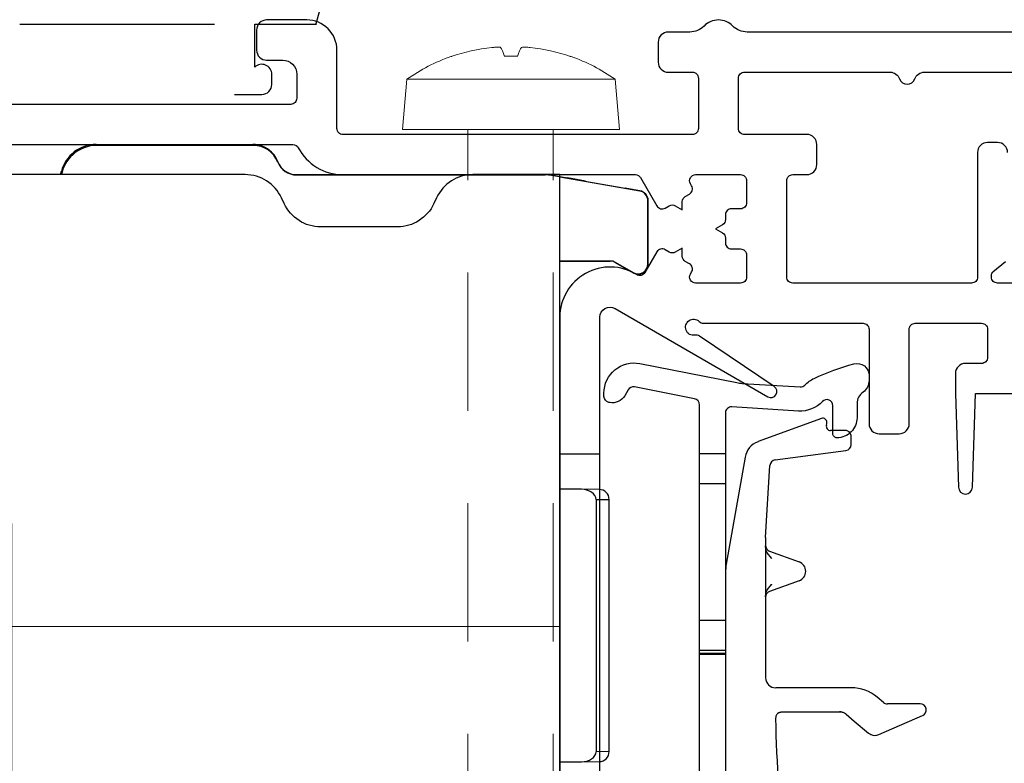
# Model space of a CAD drawing. Units: millimetres. Extents: x 381 to 2019, y -9 to 1450.
# Drawn here: x 1182 to 1231, y 288 to 325 of the extents above; entities that cross this region are included whole.
import ezdxf

# ---------------------------------------------------------------- set-up
doc = ezdxf.new("R2010")
doc.units = ezdxf.units.MM
doc.linetypes.add('DGN Style 2', pattern=[45.939052, 27.563431, -18.375621])
for name, color, linetype, lineweight in [('Constructie', 253, 'Continuous', 25), ('G0008350 SPR 50-82 IVV AIR COMF', 7, 'Continuous', 25), ('G0008352 SPR 110-142 IVV AIR COMF', 7, 'Continuous', 25), ('G0008376 CLIPS POS IVV AIR COMF', 7, 'Continuous', 25), ('G0008385 MOUSS M IVV AIR', 7, 'Continuous', 13), ('P0346510 PRF P BOD IVV AIR COMF 50-82', 7, 'Continuous', 25), ('P0349330 PRF A INS IVV AIR COMF PONS', 7, 'Continuous', 25), ('Renson Product', 7, 'Continuous', 20)]:
    doc.layers.add(name, color=color, linetype=linetype, lineweight=lineweight)
doc.layers.add('Dimensions', color=7, linetype='Continuous', lineweight=25, true_color=0x008000)

# ---------------------------------------------------------------- blocks, each defined once
blk = doc.blocks.new('schroef75')
at = {"layer": 'Renson Product', "color": 7}
for p, q in [((3729.167, 3346.308), (3728.523, 3346.308)), ((3723.664, 3345.17), (3723.445, 3342.671)), ((3723.664, 3345.17), (3734.027, 3345.17)), ((3734.027, 3345.17), (3734.245, 3342.671)), ((3723.445, 3342.671), (3734.245, 3342.671)), ((3731.595, 3281.526), (3726.095, 3279.489)), ((3731.595, 3279.213), (3726.095, 3277.176)), ((3731.595, 3276.899), (3726.095, 3274.862)), ((3731.595, 3276.899), (3726.095, 3274.862)), ((3731.595, 3274.516), (3726.095, 3272.479)), ((3731.595, 3272.511), (3726.549, 3270.647)), ((3728.845, 3267.671), (3726.685, 3271.786)), ((3728.845, 3267.671), (3730.945, 3271.786)), ((3730.281, 3270.029), (3727.83, 3269.121))]:
    blk.add_line(p, q, dxfattribs=at)
at = {"layer": 'Renson Product', "linetype": 'DGN Style 2', "ltscale": 0.25}
for p, q in [((3726.694, 3282.717), (3726.694, 3342.671)), ((3730.945, 3282.717), (3730.945, 3342.671))]:
    blk.add_line(p, q, dxfattribs=at)
at = {"layer": 'Renson Product', "color": 7}
for points in [[(3726.694, 3282.717), (3726.685, 3271.786)], [(3730.945, 3271.786), (3730.945, 3282.717)]]:
    blk.add_lwpolyline(points, dxfattribs=at)
for centre, radius, start, end in [((3728.845, 3337.811), 9, 109.4002, 125.1493), ((3725.903, 3346.166), 0.142, 92.9058, 109.4002), ((3731.788, 3346.166), 0.142, 70.5998, 87.0942), ((3728.845, 3337.811), 9, 54.8507, 70.5998)]:
    blk.add_arc(centre, radius, start, end, dxfattribs=at)
for centre, major_axis, ratio, start_param, end_param in [((3728.86, 3337.828), (6.7, -6.006), 0.993127, 2.406168, 2.637658), ((3729.034, 3337.828), (-0.787, 8.964), 0.078123, 5.943695, 6.175185), ((3728.656, 3337.828), (0.787, 8.964), 0.078123, 0.108, 0.33949), ((3728.83, 3337.828), (6.7, 6.006), 0.993127, 0.503935, 0.735425)]:
    blk.add_ellipse(centre, major_axis=major_axis, ratio=ratio, start_param=start_param, end_param=end_param, dxfattribs=at)
for points in [[(3727.893, 3346.746), (3727.952, 3346.752), (3728.014, 3346.757), (3728.126, 3346.763), (3728.176, 3346.764), (3728.253, 3346.762), (3728.286, 3346.76), (3728.317, 3346.753), (3728.325, 3346.75), (3728.328, 3346.746)], [(3729.363, 3346.746), (3729.368, 3346.752), (3729.385, 3346.757), (3729.443, 3346.763), (3729.483, 3346.764), (3729.573, 3346.762), (3729.629, 3346.76), (3729.724, 3346.753), (3729.761, 3346.75), (3729.797, 3346.746)]]:
    blk.add_open_spline(points, degree=3, knots=[0, 0, 0, 0, 0.01977569, 0.01977569, 0.03955138, 0.03955138, 0.05938524, 0.05938524, 0.07110109, 0.07110109, 0.07110109, 0.07110109], dxfattribs=at)
blk = doc.blocks.new('P0349310 PRF A INS V2 IVV AIR COMF')
at = {"layer": 'P0349330 PRF A INS IVV AIR COMF PONS'}
for p, q in [((1.35, 35.513), (2.65, 35.513)), ((2.65, 34.002), (1.35, 34.002)), ((1.35, 27.224), (2.65, 27.224)), ((2.65, 25.713), (1.35, 25.713)), ((2.65, 25.563), (1.35, 25.563)), ((2.65, 25.515), (1.35, 25.515)), ((1.35, 15.811), (2.65, 15.811)), ((2.65, 15.763), (1.35, 15.763))]:
    blk.add_line(p, q, dxfattribs=at)
blk.add_lwpolyline([(1.35, 37.944, 0.358121), (1.108, 38.238), (-1.882, 38.829, 0.320997), (-2.2, 38.685), (-2.37, 38.39, -0.320997), (-3.112, 38.053), (-3.158, 38.062, -0.358121), (-3.4, 38.357), (-3.4, 38.527, -0.472623), (-1.609, 39.999), (3.219, 39.044, 0.033243), (3.483, 39.01), (6.366, 38.83, 0.223987), (6.604, 38.924, -0.095825), (7.065, 39.259, -0.043979), (9.045, 39.98, -0.492945), (9.8, 39.4), (9.8, 39.149, -0.245393), (9.5, 38.574, 0.245393), (9.2, 38), (9.2, 37.3, -0.414214), (8.2, 36.3, -0.414214), (8, 36.5), (8, 37.9, 0.680433), (7.481, 38.105, -0.223987), (6.292, 37.632), (2.969, 37.839, 0.432583), (2.65, 37.54), (2.65, 6, 0.414214), (2.95, 5.7), (4.648, 5.7, 0.36397), (4.944, 5.948), (5.103, 6.852, -0.36397), (5.399, 7.1), (6.008, 7.1, -0.466308), (6.303, 6.748), (6.058, 5.355, 0.043661), (6.05, 5.268), (6.05, 4.592, 0.351658), (6.442, 4.104), (7.026, 3.975, 0.182561), (7.236, 4.005, -0.021616), (7.855, 4.312, -0.160313), (9.099, 4.437), (9.655, 4.314, -0.800279), (9.658, 3.338, 0.365485), (4.61, -3.355, 0.398318), (5.608, -4.3), (8.166, -4.3, 0.514035), (8.45, -3.903, -0.082773), (8.3, -2.995, -0.449901), (8.637, -2.698, -0.26259), (9.823, -3.573, 1.097014), (12.25, -2.202, -0.338202), (12.278, -1.596), (12.291, -1.581, -0.349216), (12.901, -1.457), (13.076, -1.546, -0.257785), (13.889, -2.747, -0.440942), (11.1, -5.8), (5.608, -5.8, -0.398318), (3.112, -3.436, -0.178824), (4.747, 1.862, 0.164778), (4.85, 2.166), (4.85, 4, 0.414214), (4.35, 4.5), (3.809, 4.5, 0.176327), (3.616, 4.43), (2.711, 3.67, -0.388879), (2.306, 3.688), (1.789, 4.205, -0.198912), (1.35, 5.265), (1.35, 9.511, 0.36397), (1.102, 9.806), (-1.328, 10.235, -0.414214), (-2.626, 12.088), (-2.608, 12.187, -0.668179), (-2.067, 12.307), (-1.561, 11.584, 0.198912), (-1.367, 11.46), (0.998, 11.043, 0.466308), (1.35, 11.339)], format="xyb", close=True, dxfattribs=at)
blk = doc.blocks.new('G0008376 CLIPS POS IVV AIR COMF')
at = {"layer": 'G0008376 CLIPS POS IVV AIR COMF'}
for p, q in [((7.436, 37.258), (4.27, 36.106)), ((8, 36.664), (7.872, 36.664)), ((8.609, 36.664), (8, 36.664)), ((8.909, 35.964), (8.909, 36.364)), ((3.627, 35.34), (2.688, 30.015)), ((5.121, 35.201), (8.648, 35.667)), ((4.651, 31.338), (4.861, 34.921)), ((4.65, 31.309), (4.65, 30.898)), ((4.65, 30.898), (4.65, 30.851)), ((4.65, 30.851), (4.65, 28.449)), ((4.845, 30.654), (6.32, 30.117)), ((2.65, 29.581), (2.65, 12.453)), ((6.32, 29.183), (4.845, 28.646)), ((4.65, 28.449), (4.65, 28.402)), ((4.65, 28.402), (4.65, 24.35)), ((8.922, 23.85), (5.15, 23.85)), ((10.52, 23.12), (10.208, 23.382)), ((12.35, 23.05), (10.713, 23.05)), ((5.451, 22.649), (8.334, 22.649)), ((8.655, 22.533), (9.063, 22.191)), ((9.063, 22.191), (9.77, 21.598)), ((10.291, 21.523), (12.47, 22.475)), ((6.039, 14.543), (6.579, 12.988)), ((2.669, 12.148), (3.379, 6.367)), ((4.71, 6.1), (4.614, 8.622)), ((4.339, 5.682), (4.393, 5.693)), ((8.72, 5.571), (12.703, 3.714)), ((12.696, 5.814), (12.624, 5.847)), ((13.345, 5.511), (12.696, 5.814)), ((13.71, 2.88), (13.333, 2.171)), ((13.333, 2.171), (13.173, 1.871)), ((13.145, 1.666), (13.345, 0.756)), ((15.328, 0.598), (16.022, 1.903)), ((14.29, 0.198), (14.89, 0.375)), ((14.89, 0.375), (15.148, 0.452))]:
    blk.add_line(p, q, dxfattribs=at)
for centre, radius, start, end in [((7.504, 37.07), 0.2, 359.5197, 110), ((7.872, 36.864), 0.2, 162.6558, 270), ((7.204, 37.073), 0.5, 342.6558, 359.5197), ((8.609, 36.364), 0.3, 36.1556, 90), ((8.609, 36.364), 0.3, 0, 36.1556), ((4.612, 35.166), 1, 110, 170), ((8.609, 35.964), 0.3, 277.5237, 0), ((5.16, 34.903), 0.3, 97.5237, 176.6437), ((5.15, 31.309), 0.5, 176.6437, 180), ((5.15, 29.581), 2.5, 170, 180), ((6.15, 29.65), 0.497, 290, 70), ((5.15, 24.35), 0.5, 180, 270), ((8.922, 21.85), 2, 50, 90), ((10.713, 23.35), 0.3, 230, 270), ((12.35, 22.75), 0.3, 293.613, 90), ((8.334, 22.15), 0.5, 50, 70.2619), ((45.15, 22.584), 40.002, 180.3808, 190.0256), ((10.091, 21.981), 0.5, 230, 247.5233), ((10.091, 21.981), 0.5, 247.5233, 293.613), ((12.65, 16.839), 6.998, 190.0256, 199.15), ((15.65, 16.138), 9.602, 199.15, 244.4668), ((5.15, 12.453), 2.5, 180, 187), ((4.813, 8.63), 0.2, 34.421, 182.1891), ((12.65, 14), 9.3, 214.421, 245), ((10.65, 5.67), 1.998, 7.1281, 64.4668), ((4.173, 6.464), 0.8, 187, 252.7545), ((4.31, 6.084), 0.4, 286.0725, 2.1891), ((4.173, 6.464), 0.8, 252.7545, 282), ((4.31, 6.084), 0.4, 282, 286.0725), ((11.232, 0.979), 5, 14.913, 65), ((10.589, -0.817), 5, 52.1714, 65), ((13.533, 2.974), 0.2, 332, 52.1714), ((15.58, 2.138), 0.5, 332, 14.913), ((13.438, 1.73), 0.3, 152, 192.4173), ((14.078, 0.918), 0.75, 192.4173, 286.4503), ((15.063, 0.739), 0.3, 286.4503, 332)]:
    blk.add_arc(centre, radius, start, end, dxfattribs=at)
blk.add_ellipse((5.196, 22.32), major_axis=(0.008, -1.218), ratio=0.039138, start_param=4.68859, end_param=4.712876, dxfattribs=at)
for points, knots in [([(4.65, 30.846), (4.65, 30.856), (4.65, 30.866), (4.649, 30.883), (4.649, 30.891), (4.649, 30.903), (4.649, 30.908), (4.649, 30.912), (4.649, 30.913), (4.649, 30.913)], [-0.5491089, -0.5491089, -0.5491089, -0.5491089, -0.4443891, -0.4443891, -0.3396694, -0.3396694, -0.2349496, -0.2349496, -0.1797332, -0.1797332, -0.1797332, -0.1797332]), ([(4.649, 30.913), (4.649, 30.913), (4.649, 30.912), (4.649, 30.909), (4.649, 30.907), (4.649, 30.904), (4.649, 30.902), (4.65, 30.897), (4.651, 30.894), (4.652, 30.882), (4.653, 30.876), (4.659, 30.851), (4.659, 30.837), (4.695, 30.773), (4.706, 30.756), (4.735, 30.724), (4.749, 30.71), (4.787, 30.682), (4.812, 30.666), (4.845, 30.654)], [-0.1797332, -0.1797332, -0.1797332, -0.1797332, -0.1302299, -0.1302299, -0.1078573, -0.1078573, -0.09394, -0.09394, -0.0728444, -0.0728444, -0.0558623, -0.0558623, -0.0367703, -0.0367703, -0.0316213, -0.0316213, -0.0287027, -0.0287027, -0.0255101, -0.0255101, -0.0255101, -0.0255101]), ([(4.953, 30.296), (4.952, 30.297), (4.951, 30.298), (4.844, 30.418), (4.736, 30.54), (4.657, 30.75), (4.65, 30.807), (4.65, 30.851)], [-0.00045622, -0.00045622, -0.00045622, -0.00045622, 0, 0, 0.04745823, 0.04745823, 0.07003225, 0.07003225, 0.07003225, 0.07003225]), ([(4.65, 28.449), (4.65, 28.493), (4.657, 28.55), (4.736, 28.76), (4.844, 28.882), (4.951, 29.002), (4.952, 29.003), (4.953, 29.004)], [0, 0, 0, 0, 0.01345753, 0.01345753, 0.04174981, 0.04174981, 0.04202179, 0.04202179, 0.04202179, 0.04202179]), ([(4.845, 28.646), (4.815, 28.635), (4.79, 28.62), (4.745, 28.588), (4.728, 28.57), (4.696, 28.53), (4.686, 28.512), (4.665, 28.471), (4.662, 28.457), (4.654, 28.429), (4.653, 28.421), (4.651, 28.409), (4.65, 28.405), (4.65, 28.399), (4.649, 28.397), (4.649, 28.392), (4.649, 28.391), (4.649, 28.388), (4.649, 28.387), (4.649, 28.387)], [0.0255101, 0.0255101, 0.0255101, 0.0255101, 0.0284822, 0.0284822, 0.0324896, 0.0324896, 0.0389617, 0.0389617, 0.0515061, 0.0515061, 0.0711504, 0.0711504, 0.0881404, 0.0881404, 0.1073508, 0.1073508, 0.1348869, 0.1348869, 0.1797332, 0.1797332, 0.1797332, 0.1797332]), ([(4.649, 28.387), (4.649, 28.387), (4.649, 28.387), (4.649, 28.387), (4.649, 28.391), (4.649, 28.4), (4.649, 28.406), (4.65, 28.421), (4.65, 28.43), (4.65, 28.444), (4.65, 28.449), (4.65, 28.454)], [0.1797332, 0.1797332, 0.1797332, 0.1797332, 0.1839877, 0.1839877, 0.2887075, 0.2887075, 0.3934273, 0.3934273, 0.498147, 0.498147, 0.5491089, 0.5491089, 0.5491089, 0.5491089]), ([(5.285, 22.601), (5.271, 22.592), (5.256, 22.581), (5.229, 22.555), (5.216, 22.54), (5.193, 22.508), (5.183, 22.49), (5.166, 22.452), (5.159, 22.432), (5.151, 22.391), (5.148, 22.37), (5.148, 22.348)], [0, 0, 0, 0, 0.01176214, 0.01176214, 0.02352427, 0.02352427, 0.03528641, 0.03528641, 0.04704854, 0.04704854, 0.05881068, 0.05881068, 0.05881068, 0.05881068]), ([(5.285, 22.601), (5.295, 22.607), (5.305, 22.613), (5.325, 22.623), (5.335, 22.627), (5.356, 22.634), (5.366, 22.638), (5.388, 22.643), (5.399, 22.645), (5.417, 22.647), (5.423, 22.648), (5.432, 22.648), (5.435, 22.648), (5.442, 22.649), (5.446, 22.649), (5.45, 22.649), (5.45, 22.649), (5.451, 22.649)], [0, 0, 0, 0, 0.00777803, 0.00777803, 0.01555607, 0.01555607, 0.0233341, 0.0233341, 0.03111214, 0.03111214, 0.03500116, 0.03500116, 0.03676195, 0.03676195, 0.03866077, 0.03866077, 0.03889017, 0.03889017, 0.03889017, 0.03889017]), ([(8.334, 22.649), (8.336, 22.649), (8.338, 22.649), (8.341, 22.649), (8.343, 22.649), (8.347, 22.649), (8.349, 22.649), (8.352, 22.648), (8.354, 22.648), (8.357, 22.648), (8.359, 22.648), (8.361, 22.648)], [0, 0, 0, 0, 0.000807179, 0.000807179, 0.001614359, 0.001614359, 0.002421538, 0.002421538, 0.003228718, 0.003228718, 0.004035897, 0.004035897, 0.004035897, 0.004035897]), ([(8.505, 22.62), (8.496, 22.623), (8.487, 22.626), (8.469, 22.631), (8.459, 22.634), (8.441, 22.638), (8.431, 22.64), (8.412, 22.643), (8.402, 22.644), (8.382, 22.647), (8.372, 22.648), (8.361, 22.648)], [0.06205629, 0.06205629, 0.06205629, 0.06205629, 0.06728491, 0.06728491, 0.07251353, 0.07251353, 0.07774215, 0.07774215, 0.08297077, 0.08297077, 0.08819939, 0.08819939, 0.08819939, 0.08819939]), ([(8.503, 22.621), (8.503, 22.62), (8.504, 22.62), (8.505, 22.62), (8.505, 22.62), (8.505, 22.62), (8.506, 22.62), (8.506, 22.619), (8.506, 22.619), (8.506, 22.619), (8.506, 22.619), (8.506, 22.62), (8.505, 22.62), (8.501, 22.621), (8.496, 22.623), (8.477, 22.63), (8.453, 22.637), (8.402, 22.647), (8.385, 22.649), (8.373, 22.65)], [0, 0, 0, 0, 0.00016967, 0.00016967, 0.00028291, 0.00028291, 0.00038641, 0.00038641, 0.00051765, 0.00051765, 0.00075737, 0.00075737, 0.00135179, 0.00135179, 0.0032883, 0.0032883, 0.00933979, 0.00933979, 0.01577707, 0.01577707, 0.01577707, 0.01577707]), ([(12.707, 5.807), (12.707, 5.807), (12.707, 5.807), (12.705, 5.808), (12.704, 5.808), (12.703, 5.809), (12.702, 5.81), (12.699, 5.811), (12.698, 5.812), (12.692, 5.816), (12.689, 5.818), (12.679, 5.827), (12.672, 5.83), (12.652, 5.861), (12.648, 5.868), (12.639, 5.888), (12.635, 5.901), (12.632, 5.918)], [0.294164868, 0.294164868, 0.294164868, 0.294164868, 0.29584806, 0.29584806, 0.296648544, 0.296648544, 0.297125753, 0.297125753, 0.297836513, 0.297836513, 0.298398468, 0.298398468, 0.299019512, 0.299019512, 0.299164703, 0.299164703, 0.299309894, 0.299309894, 0.299309894, 0.299309894]), ([(12.622, 5.848), (12.634, 5.843), (12.644, 5.837), (12.663, 5.828), (12.672, 5.824), (12.687, 5.817), (12.693, 5.814), (12.703, 5.809), (12.706, 5.807), (12.707, 5.807), (12.707, 5.807), (12.707, 5.807)], [0.27157309, 0.27157309, 0.27157309, 0.27157309, 0.27712045, 0.27712045, 0.28266781, 0.28266781, 0.28821517, 0.28821517, 0.29376253, 0.29376253, 0.29416487, 0.29416487, 0.29416487, 0.29416487]), ([(12.624, 5.847), (12.623, 5.847), (12.623, 5.848), (12.623, 5.848), (12.622, 5.848), (12.622, 5.848), (12.622, 5.848), (12.622, 5.848)], [0, 0, 0, 0, 0.0001221009, 0.0001221009, 0.0002040388, 0.0002040388, 0.0002063184, 0.0002063184, 0.0002063184, 0.0002063184])]:
    blk.add_open_spline(points, degree=3, knots=knots, dxfattribs=at)
for points in [[(8.373, 22.65), (8.36, 22.651), (8.347, 22.652), (8.334, 22.652)], [(12.622, 5.848), (12.622, 5.848), (12.622, 5.848), (12.622, 5.848)]]:
    blk.add_open_spline(points, degree=3, dxfattribs=at)
blk = doc.blocks.new('P0346510 PRF P BOD IVV AIR COMF 50-82')
at = {"layer": 'P0346510 PRF P BOD IVV AIR COMF 50-82'}
blk.add_line((40, -13.9), (42, -13.9), dxfattribs=at)
for points in [[(42, -46.4), (42, -7.1, -0.57735), (42.75, -6.667), (50.359, -11.06, 0.965689), (50.676, -10.551), (46.953, -8.04, 0.196262), (46.731, -7.993, -1.645206), (46.938, -7.314, 0.196262), (47.148, -7.4), (55.1, -7.4, -0.414214), (55.4, -7.7), (55.4, -12.4, 0.414214), (55.9, -12.9), (56.9, -12.9, 0.414214), (57.4, -12.4), (57.4, -7.7, -0.414214), (57.7, -7.4), (61, -7.4, -0.414214), (61.3, -7.7), (61.3, -9.1, -0.414214), (61, -9.4), (60.2, -9.4, 0.414214), (59.7, -9.9), (59.7, -10.9), (59.85, -15.561, 0.9683), (60.55, -15.561), (60.7, -10.9), (62.8, -10.9, 0.414214)], [(62.8, -5.4), (61.8, -5.4, -0.414214), (61.5, -5.1), (61.5, -5, -0.221695), (61.571, -4.847), (62.193, -4.325, 0.221695)], [(62.3, 1.1, 0.414214), (61.8, 1.6), (61.3, 1.6, 0.414214), (60.8, 1.1), (60.8, -5.1, -0.414214), (60.5, -5.4), (51.6, -5.4, -0.414214), (51.3, -5.1), (51.3, -0.3, -0.414214), (51.6, 0), (52.3, 0, 0.414214), (52.8, 0.5), (52.8, 1.5, 0.414214), (52.3, 2), (49.2, 2, -0.414214), (48.9, 2.3), (48.9, 4.8, -0.414214), (49.2, 5.1), (56.451, 5.1, -0.317837), (56.923, 4.767, 0.707107), (57.677, 4.767, -0.317837), (58.149, 5.1), (62.8, 5.1, 0.414214)], [(62.8, 7.1), (49.328, 7.1, -0.201513), (48.614, 7.4, 0.420084), (47.186, 7.4, -0.201513), (46.472, 7.1), (45.4, 7.1, 0.414214), (44.9, 6.6), (44.9, 5.6, 0.414214), (45.4, 5.1), (46.6, 5.1, -0.414214), (46.9, 4.8), (46.9, 2.3, -0.414214), (46.6, 2), (29.2, 2, -0.414214), (28.9, 2.3), (28.9, 6.2, 0.414214), (27.4, 7.7), (25.4, 7.7, 0.414214), (24.9, 7.2), (24.9, 6.2, 0.414214), (25.4, 5.7), (26.2, 5.7, -0.414214), (26.9, 5), (26.9, 3.8, -0.414214), (26.6, 3.5), (9.3, 3.5, -0.414214)], [(8.8, 1.5), (26.711, 1.5, -0.278904), (26.977, 1.339, 0.278904), (29.191, 0), (43.763, 0, -0.267949), (44.023, -0.15), (44.834, -1.555, 0.414214), (45.244, -1.664), (45.45, -1.545, -0.267949), (45.75, -1.545), (46.1, -1.747), (46.1, -1.343, -0.267949), (46.25, -1.083), (46.456, -0.964, 0.414214), (46.566, -0.555), (46.506, -0.45, -0.57735), (46.765, 0), (49, 0, -0.414214), (49.3, -0.3), (49.3, -1.4, -0.414214), (49, -1.7), (48.55, -1.7, 0.414214), (48.25, -2), (48.25, -2.238, -0.267949), (48.1, -2.498), (47.75, -2.7), (48.1, -2.902, -0.267949), (48.25, -3.162), (48.25, -3.4, 0.414214), (48.55, -3.7), (49, -3.7, -0.414214), (49.3, -4), (49.3, -5.1, -0.414214), (49, -5.4), (46.765, -5.4, -0.57735), (46.506, -4.95), (46.566, -4.845, 0.414214), (46.456, -4.436), (46.25, -4.317, -0.267949), (46.1, -4.057), (46.1, -3.653), (45.75, -3.855, -0.267949), (45.45, -3.855), (45.244, -3.736, 0.414214), (44.834, -3.845), (44.24, -4.873, -0.424083), (43.822, -4.978, 0.588598), (40, -7.1), (40, -46.4, 0.315299)]]:
    blk.add_lwpolyline(points, format="xyb", dxfattribs=at)
blk = doc.blocks.new('G0008350 SPR IVVA IR COMF 50-82')
for p, q in [((26.895, 0), (39.278, 0)), ((26.882, -0.013), (39.277, -0.013))]:
    blk.add_line(p, q)
for centre, start in [((26.882, 0.987), 201.1668), ((26.895, 1), 201.1708)]:
    blk.add_arc(centre, 1, start, 270)
at = {"layer": 'G0008350 SPR 50-82 IVV AIR COMF'}
for p, q in [((16.915, 1.5), (24.719, 1.5)), ((16.949, 1.456), (16.915, 1.5)), ((24.719, 1.5), (24.72, 1.5)), ((24.719, 1.5), (24.75, 1.469)), ((24.737, 1.456), (16.949, 1.456)), ((24.75, 1.469), (24.737, 1.456)), ((25.639, 1.119), (25.669, 1.089)), ((15.132, 0), (15.177, 0.166)), ((15.177, 0.166), (15.21, 0.122)), ((15.21, 0.122), (15.177, 0)), ((40, -0.105), (40.352, -0.167)), ((43.985, -0.82), (40, -0.118)), ((41.252, -0.325), (40.352, -0.167)), ((41.252, -0.325), (43.252, -0.678)), ((43.987, -0.808), (43.252, -0.678)), ((43.985, -0.82), (43.987, -0.808)), ((44.387, -4.45), (44.387, -1.3)), ((44.387, -1.3), (44.4, -1.3)), ((44.4, -4.45), (44.4, -1.3)), ((40, -4.287), (42.644, -4.287)), ((40, -15.6), (40, -4.287)), ((40, -4.3), (42.506, -4.3)), ((42.638, -4.309), (42.644, -4.287)), ((42.644, -4.287), (43.657, -4.872)), ((42.756, -4.367), (43.65, -4.883)), ((43.657, -4.872), (43.65, -4.883)), ((44.387, -4.45), (44.4, -4.45)), ((41.063, -15.666), (40, -15.666)), ((41.962, -15.675), (41.073, -15.666)), ((41.802, -16.17), (42.457, -16.176)), ((41.802, -16.17), (41.802, -28.73)), ((42.457, -28.724), (42.457, -16.176)), ((42.457, -28.724), (41.802, -28.73)), ((39.992, -29.234), (41.063, -29.234)), ((41.073, -29.234), (41.962, -29.225))]:
    blk.add_line(p, q, dxfattribs=at)
for centre, radius, start, end in [((43.9, -1.3), 0.487, 0, 80), ((43.9, -1.3), 0.5, 0, 80), ((43.9, -4.45), 0.5, 240, 0), ((43.9, -4.45), 0.487, 240, 0)]:
    blk.add_arc(centre, radius, start, end, dxfattribs=at)
for centre, major_axis, ratio, start_param, end_param in [((16.915, -0.3), (1.428, 1.096), 0.99994, 0.916327, 2.225266), ((24.719, 0.2), (0, 1.3), 0.999924, 5.497825, 6.283109), ((16.949, -0.344), (-1.096, 1.428), 0.99994, 5.628716, 6.937655), ((24.737, 0.156), (0.919, 0.919), 0.999924, 5.867246, 7.068545), ((24.75, 0.169), (1.3, 0), 0.999924, 0.369474, 1.570796), ((42.573, -4.55), (-0.504, 0.044), 0.488421, 4.626024, 4.887813), ((42.573, -4.55), (-0.458, 0.214), 0.488421, 4.536965, 4.798754), ((41.068, -16.166), (0.734, -0.006), 0.680885, 0.005992, 1.582712), ((41.956, -16.175), (0.465, 0.19), 0.995181, 5.896971, 7.454836), ((42.451, -16.18), (0, 0.5), 0.012735, 4.719202, 4.725202), ((41.068, -28.734), (0.734, 0.006), 0.680885, 4.700473, 6.277193), ((41.956, -28.725), (0.465, -0.19), 0.995181, 5.111535, 6.669399), ((42.451, -28.72), (0, 0.5), 0.012735, 4.699576, 4.705576)]:
    blk.add_ellipse(centre, major_axis=major_axis, ratio=ratio, start_param=start_param, end_param=end_param, dxfattribs=at)
at = {"layer": 'G0008352 SPR 110-142 IVV AIR COMF'}
for p, q in [((39.278, 0), (39.277, -0.013)), ((39.589, -0.04), (39.59, -0.027)), ((39.59, -0.027), (40.381, -0.167)), ((41.281, -0.325), (40.381, -0.167))]:
    blk.add_line(p, q, dxfattribs=at)
for centre in [(39.278, -1.8), (39.277, -1.813)]:
    blk.add_ellipse(centre, major_axis=(0.157, 1.793), ratio=0.999962, start_param=6.195922, end_param=6.370448, dxfattribs=at)
blk = doc.blocks.new('G0008382 MOUSSE S IVV COMF')
blk.add_lwpolyline([(12.7, -17.79), (12.7, -31.7, -0.414214), (10.7, -33.7), (3.458, -33.7, -0.220333), (1.932, -32.994), (1.339, -32.294, 0.41461), (-0.069, -32.147), (-2.261, -33.929, 0.225861), (-3, -35.481), (-3, -37.134, 0.103148), (-2.833, -37.933, -0.103148), (-2, -41.929), (-2, -48.6), (1.422, -48.6, -0.198912), (2.836, -49.186), (4.25, -50.6), (24.964, -50.6, 0.227735), (26.525, -49.85, -0.227735), (28.087, -49.1), (31.913, -49.1, -0.227735), (33.475, -49.85, 0.227735), (35.036, -50.6), (40, -50.6), (40, 0), (35.674, 0, 0.291473), (33.862, -1.155), (33.726, -1.445, -0.291473), (31.913, -2.6), (28.087, -2.6, -0.291473), (26.274, -1.445), (26.138, -1.155, 0.291473), (24.326, 0), (10.5, 0), (10.5, -8.671, 0.118358), (11.59, -13.21), (11.61, -13.25, -0.118358)], format="xyb", close=True)
at = {"layer": 'G0008385 MOUSS M IVV AIR'}
for p, q in [((12.7, -22.5), (40, -22.5)), ((40, -31.5), (12.7, -31.5))]:
    blk.add_line(p, q, dxfattribs=at)

msp = doc.modelspace()

# ---------------------------------------------------------------- linework, layer by layer
at = {"layer": 'Constructie', "color": 253}
for p, q in [((1197.044, 324.835), (1199.345, 333.037)), ((1182.278, 324.801), (1191.982, 324.801)), ((1193.982, 322.656), (1193.982, 324.801)), ((1194.835, 321.801), (1194.835, 322.301)), ((1192.982, 321.301), (1194.335, 321.301))]:
    msp.add_line(p, q, dxfattribs=at)
at = {"layer": 'Constructie'}
msp.add_line((1193.982, 324.801), (1197.055, 324.801), dxfattribs=at)
at = {"layer": 'Constructie', "color": 253}
for centre, start, end in [((1194.335, 322.301), 0, 134.834), ((1194.335, 321.801), 270, 0)]:
    msp.add_arc(centre, 0.5, start, end, dxfattribs=at)

# ---------------------------------------------------------------- block references
at = {"layer": 'Dimensions'}
for name, p in [('P0346510 PRF P BOD IVV AIR COMF 50-82', (1169.177, 317.307)), ('G0008376 CLIPS POS IVV AIR COMF', (1214.777, 267.907))]:
    msp.add_blockref(name, p, dxfattribs=at)
at = {"layer": 'G0008350 SPR 50-82 IVV AIR COMF'}
msp.add_blockref('G0008350 SPR IVVA IR COMF 50-82', (1169.177, 317.307), dxfattribs=at)
at = {"layer": 'P0346510 PRF P BOD IVV AIR COMF 50-82'}
msp.add_blockref('G0008382 MOUSSE S IVV COMF', (1169.177, 317.307), dxfattribs=at)
at = {"layer": 'P0349330 PRF A INS IVV AIR COMF PONS'}
msp.add_blockref('P0349310 PRF A INS V2 IVV AIR COMF', (1214.777, 267.907), dxfattribs=at)
at = {"layer": 'Renson Product', "linetype": 'DGN Style 2'}
msp.add_blockref('schroef75', (-2522.1, -3023.11), dxfattribs=at)

doc.saveas('drawing.dxf')
